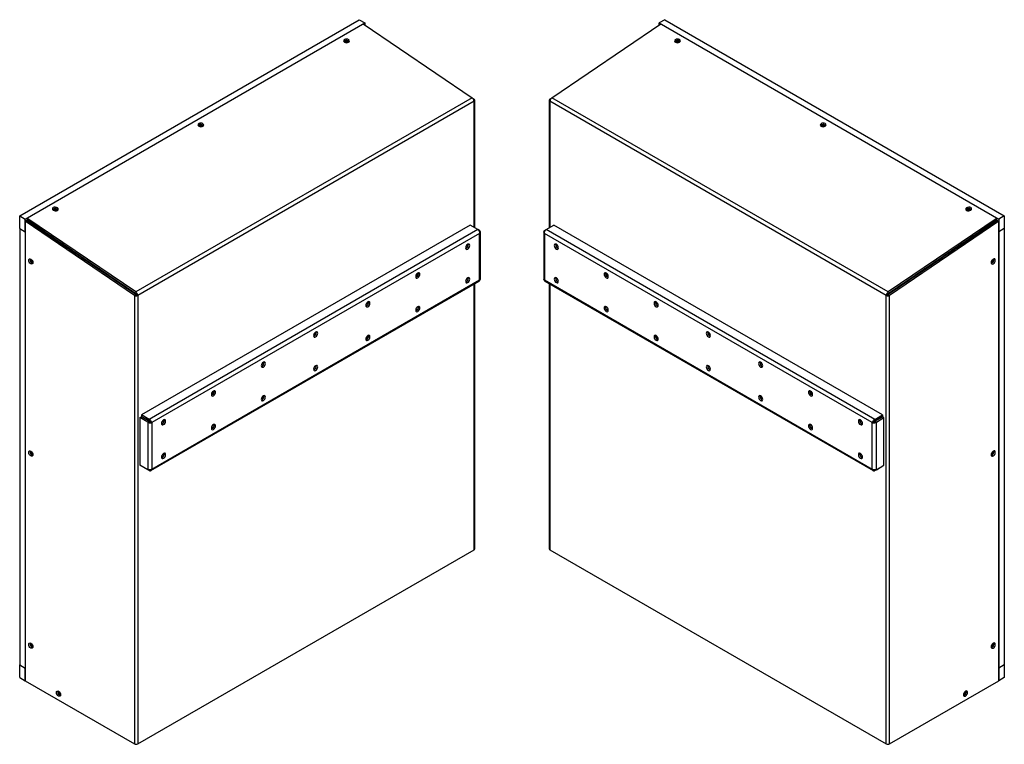
# Model space of a CAD drawing. Units: inches. Extents: x 0 to 173, y 0 to 58.
# Drawn here: x 1 to 33, y 34 to 58 of the extents above; entities that cross this region are included whole.
import ezdxf

# ---------------------------------------------------------------- set-up
doc = ezdxf.new("R2010")
doc.units = ezdxf.units.IN
doc.header["$MEASUREMENT"] = 0

msp = doc.modelspace()

# ---------------------------------------------------------------- linework, layer by layer
at = {"color": 7, "linetype": 'Continuous', "lineweight": 25}
for p, q in [((1.458, 51.336), (12.287, 57.588)), ((1.635, 51.234), (12.464, 57.486)), ((12.287, 57.588), (12.464, 57.486)), ((12.411, 57.455), (15.888, 55.097)), ((12.464, 57.486), (12.464, 57.419)), ((18.425, 55.097), (21.901, 57.455)), ((22.025, 57.588), (21.848, 57.486)), ((21.848, 57.486), (32.677, 51.234)), ((21.848, 57.419), (21.848, 57.486)), ((22.025, 57.588), (32.854, 51.336)), ((11.809, 56.909), (11.792, 56.896)), ((11.807, 56.897), (11.796, 56.889)), ((11.809, 56.891), (11.799, 56.885)), ((11.825, 56.879), (11.816, 56.873)), ((11.825, 56.879), (11.816, 56.873)), ((15.888, 55.097), (5.164, 48.907)), ((15.945, 54.987), (5.225, 48.799)), ((15.915, 55.071), (15.945, 55.051)), ((15.932, 55.043), (15.945, 55.051)), ((15.947, 54.988), (15.945, 54.987)), ((15.968, 50.957), (15.968, 55.019)), ((18.345, 55.019), (18.345, 50.957)), ((18.366, 54.988), (18.367, 54.987)), ((18.367, 55.051), (18.397, 55.071)), ((18.38, 55.043), (18.367, 55.051)), ((29.087, 48.799), (18.367, 54.987)), ((29.148, 48.907), (18.425, 55.097)), ((7.166, 54.229), (7.149, 54.216)), ((7.165, 54.217), (7.154, 54.209)), ((7.167, 54.212), (7.157, 54.205)), ((7.183, 54.199), (7.173, 54.193)), ((7.183, 54.199), (7.174, 54.193)), ((2.524, 51.55), (2.507, 51.536)), ((2.523, 51.537), (2.512, 51.53)), ((2.524, 51.532), (2.514, 51.525)), ((2.541, 51.52), (2.531, 51.513)), ((2.541, 51.52), (2.531, 51.513)), ((1.458, 50.928), (1.458, 51.336)), ((1.458, 51.336), (1.635, 51.234)), ((1.635, 50.826), (1.635, 51.234)), ((1.679, 51.186), (1.635, 51.16)), ((5.16, 48.825), (1.679, 51.186)), ((5.164, 48.907), (1.688, 51.265)), ((1.688, 51.213), (5.16, 48.858)), ((32.624, 51.265), (29.148, 48.907)), ((29.152, 48.858), (32.624, 51.213)), ((32.633, 51.189), (29.153, 48.825)), ((32.633, 51.189), (32.677, 51.164)), ((32.854, 51.336), (32.677, 51.234)), ((32.677, 51.234), (32.677, 50.826)), ((32.854, 51.336), (32.854, 50.928)), ((1.458, 50.928), (1.635, 50.826)), ((1.458, 50.928), (1.458, 37.021)), ((1.635, 51.16), (1.635, 36.51)), ((5.116, 48.799), (1.635, 51.16)), ((1.799, 51.135), (1.775, 51.121)), ((2.098, 50.933), (1.799, 51.135)), ((2.098, 50.933), (2.073, 50.918)), ((2.098, 50.901), (2.098, 50.933)), ((15.826, 51.038), (5.344, 44.987)), ((16.071, 50.897), (5.588, 44.846)), ((16.071, 50.897), (15.826, 51.038)), ((16.12, 50.869), (16.071, 50.897)), ((16.12, 50.869), (16.101, 50.858)), ((18.192, 50.869), (18.242, 50.897)), ((18.192, 50.869), (18.211, 50.858)), ((18.242, 50.897), (18.486, 51.038)), ((28.724, 44.846), (18.242, 50.897)), ((28.969, 44.987), (18.486, 51.038)), ((32.677, 51.164), (29.197, 48.799)), ((32.513, 51.135), (32.214, 50.933)), ((32.237, 50.92), (32.214, 50.933)), ((32.214, 50.933), (32.214, 50.905)), ((32.513, 51.135), (32.535, 51.122)), ((32.677, 36.51), (32.677, 51.164)), ((32.854, 50.928), (32.677, 50.826)), ((32.854, 50.928), (32.854, 37.021)), ((1.635, 50.826), (1.635, 36.919)), ((2.657, 50.556), (2.657, 50.522)), ((16.12, 50.776), (5.668, 44.743)), ((16.12, 49.293), (16.12, 50.776)), ((16.147, 49.321), (16.147, 50.823)), ((18.166, 50.823), (18.166, 49.321)), ((28.644, 44.743), (18.192, 50.776)), ((18.192, 50.776), (18.192, 49.293)), ((31.655, 50.525), (31.655, 50.556)), ((32.677, 50.826), (32.677, 36.919)), ((2.799, 50.46), (2.772, 50.444)), ((2.812, 50.417), (2.839, 50.432)), ((2.904, 50.388), (2.877, 50.373)), ((2.923, 50.376), (2.923, 50.342)), ((2.967, 50.312), (2.967, 50.346)), ((3.038, 50.298), (3.038, 50.264)), ((15.762, 50.395), (15.683, 50.349)), ((15.76, 50.394), (15.76, 50.384)), ((18.63, 50.349), (18.55, 50.395)), ((18.553, 50.384), (18.553, 50.394)), ((31.275, 50.266), (31.275, 50.298)), ((31.345, 50.346), (31.345, 50.314)), ((31.389, 50.376), (31.389, 50.344)), ((31.433, 50.374), (31.408, 50.388)), ((31.473, 50.432), (31.498, 50.418)), ((31.514, 50.46), (31.539, 50.445)), ((1.79, 49.945), (1.793, 49.965)), ((3.149, 50.223), (3.122, 50.207)), ((3.162, 50.179), (3.189, 50.195)), ((3.254, 50.151), (3.227, 50.135)), ((3.303, 50.118), (3.303, 50.084)), ((3.347, 50.054), (3.347, 50.088)), ((3.418, 50.04), (3.418, 50.006)), ((3.499, 49.985), (3.472, 49.97)), ((3.512, 49.942), (3.539, 49.958)), ((30.773, 49.958), (30.799, 49.943)), ((30.814, 49.985), (30.839, 49.971)), ((30.894, 50.008), (30.894, 50.04)), ((30.965, 50.088), (30.965, 50.056)), ((31.009, 50.118), (31.009, 50.086)), ((31.083, 50.136), (31.058, 50.151)), ((31.123, 50.195), (31.148, 50.18)), ((31.164, 50.223), (31.189, 50.208)), ((3.604, 49.914), (3.577, 49.898)), ((3.684, 49.86), (3.684, 49.826)), ((3.728, 49.796), (3.728, 49.83)), ((3.799, 49.782), (3.799, 49.748)), ((3.848, 49.748), (3.821, 49.732)), ((3.862, 49.705), (3.889, 49.72)), ((30.423, 49.72), (30.449, 49.705)), ((30.464, 49.748), (30.49, 49.733)), ((30.514, 49.749), (30.514, 49.782)), ((30.584, 49.83), (30.584, 49.797)), ((30.629, 49.86), (30.629, 49.827)), ((30.734, 49.899), (30.708, 49.914)), ((5.668, 43.259), (16.12, 49.293)), ((14.171, 49.477), (14.092, 49.431)), ((18.192, 49.293), (28.644, 43.259)), ((20.221, 49.431), (20.141, 49.477)), ((5.641, 43.213), (16.109, 49.255)), ((15.968, 40.721), (15.968, 49.174)), ((18.204, 49.255), (28.671, 43.213)), ((18.345, 49.174), (18.345, 40.721)), ((5.16, 48.825), (5.116, 48.799)), ((5.116, 48.799), (5.116, 34.501)), ((5.179, 48.824), (5.223, 48.798)), ((5.223, 48.798), (5.225, 48.799)), ((5.223, 48.798), (5.223, 48.798)), ((5.225, 48.799), (5.225, 34.501)), ((29.089, 48.798), (29.087, 48.799)), ((29.087, 34.501), (29.087, 48.799)), ((29.089, 48.798), (29.133, 48.824)), ((29.089, 48.798), (29.089, 48.798)), ((29.153, 48.825), (29.197, 48.799)), ((29.197, 34.501), (29.197, 48.799)), ((12.58, 48.559), (12.501, 48.512)), ((21.812, 48.512), (21.732, 48.559)), ((10.914, 47.596), (10.834, 47.55)), ((23.478, 47.55), (23.398, 47.596)), ((9.247, 46.634), (9.167, 46.588)), ((25.145, 46.588), (25.065, 46.634)), ((7.656, 45.716), (7.576, 45.67)), ((26.736, 45.67), (26.656, 45.716)), ((5.294, 44.901), (5.339, 44.927)), ((5.294, 44.901), (5.294, 43.382)), ((5.539, 44.76), (5.294, 44.901)), ((5.583, 44.786), (5.339, 44.927)), ((5.588, 44.846), (5.344, 44.987)), ((5.344, 44.987), (5.344, 44.936)), ((5.588, 44.795), (5.344, 44.936)), ((28.724, 44.846), (28.969, 44.987)), ((28.724, 44.795), (28.969, 44.936)), ((28.729, 44.786), (28.974, 44.927)), ((28.774, 44.76), (29.018, 44.901)), ((28.969, 44.987), (28.969, 44.936)), ((29.018, 44.901), (28.974, 44.927)), ((29.018, 43.382), (29.018, 44.901)), ((5.539, 44.76), (5.583, 44.786)), ((5.539, 44.76), (5.539, 43.241)), ((5.588, 44.846), (5.588, 44.795)), ((5.624, 44.768), (5.668, 44.743)), ((5.668, 44.743), (5.668, 43.259)), ((6.065, 44.797), (5.985, 44.751)), ((28.327, 44.751), (28.247, 44.797)), ((28.688, 44.768), (28.644, 44.743)), ((28.644, 43.259), (28.644, 44.743)), ((28.724, 44.846), (28.724, 44.795)), ((28.774, 44.76), (28.729, 44.786)), ((28.774, 43.241), (28.774, 44.76)), ((1.79, 43.821), (1.793, 43.841)), ((5.539, 43.241), (5.294, 43.382)), ((5.588, 43.213), (5.344, 43.354)), ((5.344, 43.354), (5.344, 43.354)), ((28.724, 43.213), (28.969, 43.354)), ((28.774, 43.241), (29.018, 43.382)), ((28.969, 43.354), (28.969, 43.354)), ((5.588, 43.213), (5.588, 43.234)), ((28.724, 43.213), (28.724, 43.234)), ((5.225, 34.501), (15.945, 40.689)), ((18.367, 40.689), (29.087, 34.501)), ((1.79, 37.697), (1.793, 37.717)), ((1.458, 36.612), (1.458, 37.021)), ((1.458, 37.021), (1.635, 36.919)), ((1.635, 36.51), (1.635, 36.919)), ((32.854, 37.021), (32.677, 36.919)), ((32.677, 36.919), (32.677, 36.51)), ((32.854, 37.021), (32.854, 36.612)), ((1.458, 36.612), (1.635, 36.51)), ((1.635, 36.51), (5.116, 34.501)), ((29.197, 34.501), (32.677, 36.51)), ((32.854, 36.612), (32.677, 36.51)), ((2.674, 36.166), (2.676, 36.186))]:
    msp.add_line(p, q, dxfattribs=at)
at = {"color": 8, "linetype": 'Continuous', "lineweight": 25}
for p, q in [((15.945, 50.97), (15.945, 54.987)), ((18.367, 54.987), (18.367, 50.97)), ((1.799, 51.135), (1.799, 51.138)), ((32.513, 51.138), (32.513, 51.135)), ((15.945, 40.689), (15.945, 49.161)), ((18.367, 49.161), (18.367, 40.689))]:
    msp.add_line(p, q, dxfattribs=at)
at = {"color": 7, "linetype": 'Continuous', "lineweight": 25, "flags": 128}
for points in [[(11.944, 56.869), (11.964, 56.887), (11.972, 56.909), (11.965, 56.931), (11.944, 56.951), (11.914, 56.966), (11.878, 56.972), (11.843, 56.969), (11.812, 56.958), (11.792, 56.94), (11.785, 56.918), (11.792, 56.895), (11.812, 56.875), (11.842, 56.861), (11.878, 56.855), (11.914, 56.857), (11.944, 56.869)], [(22.368, 56.869), (22.399, 56.857), (22.434, 56.855), (22.47, 56.861), (22.5, 56.875), (22.52, 56.895), (22.527, 56.918), (22.52, 56.94), (22.5, 56.958), (22.47, 56.969), (22.434, 56.972), (22.398, 56.966), (22.368, 56.951), (22.348, 56.931), (22.341, 56.909), (22.348, 56.887), (22.368, 56.869)], [(7.302, 54.189), (7.322, 54.207), (7.329, 54.229), (7.322, 54.252), (7.302, 54.272), (7.272, 54.286), (7.236, 54.292), (7.201, 54.289), (7.17, 54.278), (7.15, 54.26), (7.143, 54.238), (7.15, 54.215), (7.17, 54.195), (7.2, 54.181), (7.236, 54.175), (7.272, 54.178), (7.302, 54.189)], [(27.01, 54.189), (27.041, 54.178), (27.076, 54.175), (27.112, 54.181), (27.142, 54.195), (27.163, 54.215), (27.17, 54.238), (27.162, 54.26), (27.142, 54.278), (27.112, 54.289), (27.076, 54.292), (27.04, 54.286), (27.01, 54.272), (26.99, 54.252), (26.983, 54.229), (26.99, 54.207), (27.01, 54.189)], [(2.66, 51.509), (2.68, 51.527), (2.687, 51.549), (2.68, 51.572), (2.66, 51.592), (2.63, 51.606), (2.594, 51.612), (2.558, 51.609), (2.528, 51.598), (2.508, 51.58), (2.501, 51.558), (2.508, 51.535), (2.528, 51.515), (2.558, 51.501), (2.594, 51.495), (2.629, 51.498), (2.66, 51.509)], [(31.653, 51.509), (31.683, 51.498), (31.719, 51.495), (31.754, 51.501), (31.784, 51.515), (31.805, 51.535), (31.812, 51.558), (31.805, 51.58), (31.784, 51.598), (31.754, 51.609), (31.718, 51.612), (31.683, 51.606), (31.652, 51.592), (31.632, 51.572), (31.625, 51.549), (31.632, 51.527), (31.653, 51.509)], [(15.809, 50.39), (15.804, 50.417), (15.789, 50.433), (15.768, 50.437), (15.743, 50.429), (15.717, 50.408), (15.696, 50.379), (15.682, 50.346), (15.677, 50.314), (15.682, 50.288), (15.696, 50.271), (15.717, 50.267), (15.743, 50.276), (15.768, 50.296), (15.789, 50.325), (15.804, 50.358), (15.809, 50.39)], [(18.636, 50.314), (18.631, 50.346), (18.616, 50.379), (18.595, 50.408), (18.57, 50.429), (18.544, 50.437), (18.523, 50.433), (18.509, 50.417), (18.503, 50.39), (18.509, 50.358), (18.523, 50.325), (18.544, 50.296), (18.57, 50.276), (18.595, 50.267), (18.616, 50.271), (18.631, 50.288), (18.636, 50.314)], [(1.746, 49.919), (1.751, 49.946), (1.765, 49.962), (1.786, 49.966), (1.812, 49.957), (1.837, 49.937), (1.858, 49.908), (1.873, 49.875), (1.878, 49.843), (1.873, 49.817), (1.858, 49.8), (1.837, 49.796), (1.812, 49.805), (1.786, 49.825), (1.765, 49.854), (1.751, 49.887), (1.746, 49.919)], [(32.567, 49.919), (32.562, 49.946), (32.547, 49.962), (32.526, 49.966), (32.501, 49.957), (32.475, 49.937), (32.454, 49.908), (32.44, 49.875), (32.435, 49.843), (32.44, 49.817), (32.454, 49.8), (32.475, 49.796), (32.501, 49.805), (32.526, 49.825), (32.547, 49.854), (32.562, 49.887), (32.567, 49.919)], [(14.218, 49.472), (14.213, 49.498), (14.198, 49.515), (14.177, 49.519), (14.152, 49.51), (14.126, 49.49), (14.105, 49.461), (14.091, 49.428), (14.086, 49.396), (14.091, 49.369), (14.105, 49.353), (14.126, 49.349), (14.152, 49.357), (14.177, 49.378), (14.198, 49.407), (14.213, 49.44), (14.218, 49.472)], [(15.809, 49.319), (15.804, 49.345), (15.789, 49.362), (15.768, 49.366), (15.743, 49.357), (15.717, 49.337), (15.696, 49.308), (15.682, 49.275), (15.677, 49.243), (15.682, 49.216), (15.696, 49.2), (15.717, 49.196), (15.743, 49.205), (15.768, 49.225), (15.789, 49.254), (15.804, 49.287), (15.809, 49.319)], [(18.636, 49.243), (18.631, 49.275), (18.616, 49.308), (18.595, 49.337), (18.57, 49.357), (18.544, 49.366), (18.523, 49.362), (18.509, 49.345), (18.503, 49.319), (18.509, 49.287), (18.523, 49.254), (18.544, 49.225), (18.57, 49.205), (18.595, 49.196), (18.616, 49.2), (18.631, 49.216), (18.636, 49.243)], [(20.227, 49.396), (20.222, 49.428), (20.207, 49.461), (20.186, 49.49), (20.161, 49.51), (20.135, 49.519), (20.114, 49.515), (20.1, 49.498), (20.094, 49.472), (20.1, 49.44), (20.114, 49.407), (20.135, 49.378), (20.161, 49.357), (20.186, 49.349), (20.207, 49.353), (20.222, 49.369), (20.227, 49.396)], [(12.627, 48.554), (12.622, 48.58), (12.607, 48.596), (12.586, 48.6), (12.561, 48.592), (12.535, 48.571), (12.514, 48.542), (12.5, 48.509), (12.495, 48.477), (12.5, 48.451), (12.514, 48.434), (12.535, 48.43), (12.561, 48.439), (12.586, 48.459), (12.607, 48.488), (12.622, 48.521), (12.627, 48.554)], [(14.218, 48.401), (14.213, 48.427), (14.198, 48.443), (14.177, 48.448), (14.152, 48.439), (14.126, 48.418), (14.105, 48.39), (14.091, 48.356), (14.086, 48.324), (14.091, 48.298), (14.105, 48.282), (14.126, 48.277), (14.152, 48.286), (14.177, 48.307), (14.198, 48.336), (14.213, 48.369), (14.218, 48.401)], [(20.227, 48.324), (20.222, 48.356), (20.207, 48.39), (20.186, 48.418), (20.161, 48.439), (20.135, 48.448), (20.114, 48.443), (20.1, 48.427), (20.094, 48.401), (20.1, 48.369), (20.114, 48.336), (20.135, 48.307), (20.161, 48.286), (20.186, 48.277), (20.207, 48.282), (20.222, 48.298), (20.227, 48.324)], [(21.818, 48.477), (21.813, 48.509), (21.798, 48.542), (21.777, 48.571), (21.752, 48.592), (21.726, 48.6), (21.705, 48.596), (21.691, 48.58), (21.685, 48.554), (21.691, 48.521), (21.705, 48.488), (21.726, 48.459), (21.752, 48.439), (21.777, 48.43), (21.798, 48.434), (21.813, 48.451), (21.818, 48.477)], [(10.96, 47.591), (10.955, 47.618), (10.941, 47.634), (10.919, 47.638), (10.894, 47.63), (10.869, 47.609), (10.847, 47.58), (10.833, 47.547), (10.828, 47.515), (10.833, 47.489), (10.847, 47.472), (10.869, 47.468), (10.894, 47.477), (10.919, 47.497), (10.941, 47.526), (10.955, 47.559), (10.96, 47.591)], [(12.627, 47.482), (12.622, 47.509), (12.607, 47.525), (12.586, 47.529), (12.561, 47.52), (12.535, 47.5), (12.514, 47.471), (12.5, 47.438), (12.495, 47.406), (12.5, 47.38), (12.514, 47.363), (12.535, 47.359), (12.561, 47.368), (12.586, 47.388), (12.607, 47.417), (12.622, 47.45), (12.627, 47.482)], [(21.818, 47.406), (21.813, 47.438), (21.798, 47.471), (21.777, 47.5), (21.752, 47.52), (21.726, 47.529), (21.705, 47.525), (21.691, 47.509), (21.685, 47.482), (21.691, 47.45), (21.705, 47.417), (21.726, 47.388), (21.752, 47.368), (21.777, 47.359), (21.798, 47.363), (21.813, 47.38), (21.818, 47.406)], [(23.484, 47.515), (23.479, 47.547), (23.465, 47.58), (23.444, 47.609), (23.418, 47.63), (23.393, 47.638), (23.371, 47.634), (23.357, 47.618), (23.352, 47.591), (23.357, 47.559), (23.371, 47.526), (23.393, 47.497), (23.418, 47.477), (23.444, 47.468), (23.465, 47.472), (23.479, 47.489), (23.484, 47.515)], [(9.294, 46.629), (9.288, 46.656), (9.274, 46.672), (9.253, 46.676), (9.227, 46.667), (9.202, 46.647), (9.181, 46.618), (9.166, 46.585), (9.161, 46.553), (9.166, 46.527), (9.181, 46.51), (9.202, 46.506), (9.227, 46.515), (9.253, 46.535), (9.274, 46.564), (9.288, 46.597), (9.294, 46.629)], [(10.96, 46.52), (10.955, 46.546), (10.941, 46.563), (10.919, 46.567), (10.894, 46.558), (10.869, 46.538), (10.847, 46.509), (10.833, 46.476), (10.828, 46.444), (10.833, 46.417), (10.847, 46.401), (10.869, 46.397), (10.894, 46.406), (10.919, 46.426), (10.941, 46.455), (10.955, 46.488), (10.96, 46.52)], [(23.484, 46.444), (23.479, 46.476), (23.465, 46.509), (23.444, 46.538), (23.418, 46.558), (23.393, 46.567), (23.371, 46.563), (23.357, 46.546), (23.352, 46.52), (23.357, 46.488), (23.371, 46.455), (23.393, 46.426), (23.418, 46.406), (23.444, 46.397), (23.465, 46.401), (23.479, 46.417), (23.484, 46.444)], [(25.151, 46.553), (25.146, 46.585), (25.132, 46.618), (25.11, 46.647), (25.085, 46.667), (25.06, 46.676), (25.038, 46.672), (25.024, 46.656), (25.019, 46.629), (25.024, 46.597), (25.038, 46.564), (25.06, 46.535), (25.085, 46.515), (25.11, 46.506), (25.132, 46.51), (25.146, 46.527), (25.151, 46.553)], [(7.703, 45.711), (7.697, 45.737), (7.683, 45.754), (7.662, 45.758), (7.636, 45.749), (7.611, 45.729), (7.59, 45.7), (7.575, 45.667), (7.57, 45.634), (7.575, 45.608), (7.59, 45.592), (7.611, 45.587), (7.636, 45.596), (7.662, 45.617), (7.683, 45.646), (7.697, 45.679), (7.703, 45.711)], [(9.294, 45.558), (9.288, 45.584), (9.274, 45.601), (9.253, 45.605), (9.227, 45.596), (9.202, 45.576), (9.181, 45.547), (9.166, 45.514), (9.161, 45.482), (9.166, 45.455), (9.181, 45.439), (9.202, 45.435), (9.227, 45.443), (9.253, 45.464), (9.274, 45.493), (9.288, 45.526), (9.294, 45.558)], [(25.151, 45.482), (25.146, 45.514), (25.132, 45.547), (25.11, 45.576), (25.085, 45.596), (25.06, 45.605), (25.038, 45.601), (25.024, 45.584), (25.019, 45.558), (25.024, 45.526), (25.038, 45.493), (25.06, 45.464), (25.085, 45.443), (25.11, 45.435), (25.132, 45.439), (25.146, 45.455), (25.151, 45.482)], [(26.742, 45.634), (26.737, 45.667), (26.723, 45.7), (26.701, 45.729), (26.676, 45.749), (26.651, 45.758), (26.629, 45.754), (26.615, 45.737), (26.61, 45.711), (26.615, 45.679), (26.629, 45.646), (26.651, 45.617), (26.676, 45.596), (26.701, 45.587), (26.723, 45.592), (26.737, 45.608), (26.742, 45.634)], [(6.112, 44.792), (6.107, 44.819), (6.092, 44.835), (6.071, 44.839), (6.045, 44.831), (6.02, 44.81), (5.999, 44.781), (5.984, 44.748), (5.979, 44.716), (5.984, 44.69), (5.999, 44.673), (6.02, 44.669), (6.045, 44.678), (6.071, 44.698), (6.092, 44.727), (6.107, 44.76), (6.112, 44.792)], [(7.703, 44.639), (7.697, 44.666), (7.683, 44.682), (7.662, 44.686), (7.636, 44.678), (7.611, 44.657), (7.59, 44.628), (7.575, 44.595), (7.57, 44.563), (7.575, 44.537), (7.59, 44.52), (7.611, 44.516), (7.636, 44.525), (7.662, 44.545), (7.683, 44.574), (7.697, 44.607), (7.703, 44.639)], [(26.742, 44.563), (26.737, 44.595), (26.723, 44.628), (26.701, 44.657), (26.676, 44.678), (26.651, 44.686), (26.629, 44.682), (26.615, 44.666), (26.61, 44.639), (26.615, 44.607), (26.629, 44.574), (26.651, 44.545), (26.676, 44.525), (26.701, 44.516), (26.723, 44.52), (26.737, 44.537), (26.742, 44.563)], [(28.333, 44.716), (28.328, 44.748), (28.314, 44.781), (28.292, 44.81), (28.267, 44.831), (28.242, 44.839), (28.22, 44.835), (28.206, 44.819), (28.201, 44.792), (28.206, 44.76), (28.22, 44.727), (28.242, 44.698), (28.267, 44.678), (28.292, 44.669), (28.314, 44.673), (28.328, 44.69), (28.333, 44.716)], [(1.746, 43.795), (1.751, 43.822), (1.765, 43.838), (1.786, 43.842), (1.812, 43.833), (1.837, 43.813), (1.858, 43.784), (1.873, 43.751), (1.878, 43.719), (1.873, 43.693), (1.858, 43.676), (1.837, 43.672), (1.812, 43.681), (1.786, 43.701), (1.765, 43.73), (1.751, 43.763), (1.746, 43.795)], [(6.112, 43.721), (6.107, 43.747), (6.092, 43.764), (6.071, 43.768), (6.045, 43.759), (6.02, 43.739), (5.999, 43.71), (5.984, 43.677), (5.979, 43.645), (5.984, 43.618), (5.999, 43.602), (6.02, 43.598), (6.045, 43.607), (6.071, 43.627), (6.092, 43.656), (6.107, 43.689), (6.112, 43.721)], [(28.333, 43.645), (28.328, 43.677), (28.314, 43.71), (28.292, 43.739), (28.267, 43.759), (28.242, 43.768), (28.22, 43.764), (28.206, 43.747), (28.201, 43.721), (28.206, 43.689), (28.22, 43.656), (28.242, 43.627), (28.267, 43.607), (28.292, 43.598), (28.314, 43.602), (28.328, 43.618), (28.333, 43.645)], [(32.567, 43.795), (32.562, 43.822), (32.547, 43.838), (32.526, 43.842), (32.501, 43.833), (32.475, 43.813), (32.454, 43.784), (32.44, 43.751), (32.435, 43.719), (32.44, 43.693), (32.454, 43.676), (32.475, 43.672), (32.501, 43.681), (32.526, 43.701), (32.547, 43.73), (32.562, 43.763), (32.567, 43.795)], [(1.746, 37.671), (1.751, 37.697), (1.765, 37.714), (1.786, 37.718), (1.812, 37.709), (1.837, 37.689), (1.858, 37.66), (1.873, 37.627), (1.878, 37.595), (1.873, 37.569), (1.858, 37.552), (1.837, 37.548), (1.812, 37.557), (1.786, 37.577), (1.765, 37.606), (1.751, 37.639), (1.746, 37.671)], [(32.567, 37.671), (32.562, 37.697), (32.547, 37.714), (32.526, 37.718), (32.501, 37.709), (32.475, 37.689), (32.454, 37.66), (32.44, 37.627), (32.435, 37.595), (32.44, 37.569), (32.454, 37.552), (32.475, 37.548), (32.501, 37.557), (32.526, 37.577), (32.547, 37.606), (32.562, 37.639), (32.567, 37.671)], [(2.629, 36.14), (2.634, 36.167), (2.649, 36.183), (2.67, 36.187), (2.695, 36.178), (2.721, 36.158), (2.742, 36.129), (2.757, 36.096), (2.762, 36.064), (2.757, 36.038), (2.742, 36.021), (2.721, 36.017), (2.695, 36.026), (2.67, 36.046), (2.649, 36.075), (2.634, 36.108), (2.629, 36.14)], [(31.683, 36.14), (31.678, 36.167), (31.664, 36.183), (31.642, 36.187), (31.617, 36.178), (31.591, 36.158), (31.57, 36.129), (31.556, 36.096), (31.551, 36.064), (31.556, 36.038), (31.57, 36.021), (31.591, 36.017), (31.617, 36.026), (31.642, 36.046), (31.664, 36.075), (31.678, 36.108), (31.683, 36.14)]]:
    msp.add_lwpolyline(points, dxfattribs=at)
at = {"color": 7, "linetype": 'Continuous', "lineweight": 25}
for centre, radius, start, end in [((11.867, 56.786), 0.126, 45.7555, 118.3388), ((11.869, 56.808), 0.118, 38.8557, 121.0066), ((11.866, 56.777), 0.128, 48.5061, 116.7891), ((11.868, 56.796), 0.0931, 45.7135, 117.085), ((11.868, 56.796), 0.0932, 45.7713, 117.0786), ((11.868, 56.796), 0.0746, 54.6823, 116.2226), ((22.442, 56.811), 0.115, 47.0355, 142.0244), ((22.444, 56.792), 0.121, 53.6685, 135.8355), ((22.445, 56.783), 0.123, 56.662, 132.7984), ((22.444, 56.801), 0.0892, 53.5398, 135.921), ((22.444, 56.801), 0.0893, 53.6036, 135.8562), ((22.444, 56.796), 0.0744, 64.0074, 125.408), ((15.805, 54.982), 0.142, 2.8011, 54.3108), ((15.933, 55.019), 0.0336, 293.5655, 69.6361), ((18.379, 55.019), 0.0336, 110.3642, 246.4355), ((18.508, 54.982), 0.142, 125.6892, 177.1989), ((7.225, 54.106), 0.126, 45.7556, 118.3388), ((7.227, 54.128), 0.118, 38.8639, 120.9986), ((7.224, 54.097), 0.128, 48.5064, 116.7888), ((7.226, 54.117), 0.0931, 45.7135, 117.0849), ((7.226, 54.116), 0.0932, 45.771, 117.0787), ((7.226, 54.116), 0.0746, 54.6802, 116.2248), ((27.084, 54.131), 0.115, 47.0123, 142.0477), ((27.087, 54.112), 0.121, 53.6679, 135.8361), ((27.087, 54.103), 0.123, 56.6616, 132.7993), ((27.086, 54.121), 0.0892, 53.5397, 135.9208), ((27.086, 54.121), 0.0893, 53.6032, 135.8571), ((27.086, 54.116), 0.0744, 64.0088, 125.4066), ((2.582, 51.426), 0.126, 45.7552, 118.3392), ((2.585, 51.449), 0.118, 38.853, 121.0095), ((2.582, 51.418), 0.128, 48.5048, 116.7904), ((2.583, 51.437), 0.0931, 45.7133, 117.0847), ((2.583, 51.437), 0.0932, 45.7717, 117.078), ((2.584, 51.436), 0.0746, 54.6735, 116.2311), ((31.726, 51.452), 0.115, 47.0166, 142.0434), ((31.729, 51.432), 0.121, 53.6678, 135.8361), ((31.729, 51.423), 0.123, 56.6616, 132.7991), ((31.728, 51.441), 0.0892, 53.5399, 135.9207), ((31.728, 51.441), 0.0893, 53.6035, 135.8566), ((31.728, 51.437), 0.0744, 64.0093, 125.4061), ((1.772, 51.136), 0.0406, 120.4829, 161.0396), ((1.802, 51.142), 0.00767, 188.7565, 245.3434), ((32.51, 51.142), 0.00767, 294.644, 351.2602), ((32.538, 51.133), 0.0441, 24.8018, 58.2427), ((15.639, 50.412), 0.125, 288.9048, 11.1005), ((18.674, 50.412), 0.125, 168.8995, 251.0952), ((1.922, 49.946), 0.133, 180.648, 249.093), ((1.951, 49.962), 0.14, 181.8371, 238.5149), ((1.963, 49.969), 0.147, 185.6987, 234.2959), ((1.945, 49.958), 0.111, 189.8673, 230.1273), ((1.945, 49.958), 0.111, 189.9468, 230.0478), ((32.361, 49.962), 0.14, 301.4851, 358.1629), ((32.349, 49.969), 0.147, 305.7041, 354.3013), ((32.397, 49.941), 0.125, 288.9048, 11.1006), ((32.368, 49.958), 0.111, 309.8727, 350.1327), ((32.368, 49.958), 0.111, 309.9522, 350.0532), ((14.048, 49.494), 0.125, 288.9048, 11.1004), ((15.639, 49.341), 0.125, 288.9053, 11.1002), ((18.674, 49.341), 0.125, 168.8998, 251.0947), ((20.265, 49.494), 0.125, 168.8995, 251.0952), ((5.17, 48.905), 0.12, 242.6932, 296.24), ((5.134, 48.821), 0.0451, 2.8011, 54.3107), ((5.17, 48.845), 0.0234, 242.8871, 291.9698), ((5.081, 48.791), 0.142, 2.8011, 54.3108), ((29.231, 48.791), 0.142, 125.6892, 177.1989), ((29.142, 48.905), 0.12, 243.7603, 297.3069), ((29.178, 48.821), 0.0451, 125.6893, 177.1989), ((29.142, 48.845), 0.0234, 248.0317, 297.1117), ((12.457, 48.575), 0.125, 288.9048, 11.1005), ((14.048, 48.422), 0.125, 288.9053, 11.1001), ((20.265, 48.422), 0.125, 168.8998, 251.0947), ((21.855, 48.575), 0.125, 168.8995, 251.0952), ((10.79, 47.613), 0.125, 288.9048, 11.1005), ((12.457, 47.504), 0.125, 288.9053, 11.1002), ((21.855, 47.504), 0.125, 168.8998, 251.0947), ((23.522, 47.613), 0.125, 168.8995, 251.0952), ((9.123, 46.651), 0.125, 288.9049, 11.1001), ((10.79, 46.542), 0.125, 288.9053, 11.1002), ((23.522, 46.542), 0.125, 168.8998, 251.0947), ((25.189, 46.651), 0.125, 168.8995, 251.0952), ((7.533, 45.733), 0.125, 288.9048, 11.1005), ((9.123, 45.58), 0.125, 288.9053, 11.0998), ((25.189, 45.58), 0.125, 168.8998, 251.0947), ((26.78, 45.733), 0.125, 168.8996, 251.0952), ((5.942, 44.814), 0.125, 288.9048, 11.1005), ((7.533, 44.661), 0.125, 288.9053, 11.1002), ((26.78, 44.661), 0.125, 168.8999, 251.0947), ((28.371, 44.814), 0.125, 168.8995, 251.0952), ((1.922, 43.822), 0.133, 180.6482, 249.0927), ((1.951, 43.837), 0.14, 181.837, 238.515), ((1.963, 43.845), 0.147, 185.6988, 234.2958), ((1.945, 43.834), 0.111, 189.8669, 230.1279), ((1.945, 43.834), 0.111, 189.946, 230.0486), ((5.942, 43.743), 0.125, 288.9053, 11.1002), ((28.371, 43.743), 0.125, 168.8998, 251.0947), ((32.361, 43.837), 0.14, 301.485, 358.163), ((32.349, 43.845), 0.147, 305.7042, 354.3012), ((32.397, 43.817), 0.125, 288.9051, 11.1004), ((32.368, 43.834), 0.111, 309.8721, 350.1331), ((32.368, 43.834), 0.111, 309.9514, 350.054), ((15.929, 40.725), 0.039, 294.3747, 354.3052), ((18.383, 40.725), 0.039, 185.6933, 245.626), ((1.922, 37.698), 0.133, 180.6479, 249.0927), ((1.951, 37.713), 0.14, 181.828, 238.5239), ((1.963, 37.72), 0.147, 185.6985, 234.296), ((1.945, 37.71), 0.111, 189.8669, 230.1279), ((1.945, 37.71), 0.111, 189.9455, 230.0489), ((32.361, 37.713), 0.14, 301.4761, 358.172), ((32.349, 37.72), 0.147, 305.704, 354.3015), ((32.397, 37.693), 0.125, 288.9052, 11.1005), ((32.368, 37.71), 0.111, 309.8721, 350.1331), ((32.368, 37.71), 0.111, 309.9513, 350.0544), ((2.806, 36.167), 0.133, 180.6484, 249.0927), ((2.835, 36.183), 0.14, 181.8459, 238.506), ((2.847, 36.19), 0.147, 185.6985, 234.296), ((2.828, 36.179), 0.111, 189.8671, 230.1279), ((2.828, 36.179), 0.111, 189.9462, 230.0487), ((31.478, 36.183), 0.14, 301.494, 358.1541), ((31.465, 36.19), 0.147, 305.704, 354.3015), ((31.513, 36.162), 0.125, 288.9052, 11.1), ((31.484, 36.179), 0.111, 309.8724, 350.1329), ((31.484, 36.179), 0.111, 309.9513, 350.0538), ((5.17, 34.607), 0.119, 242.61, 297.39), ((29.142, 34.607), 0.119, 242.6097, 297.3903)]:
    msp.add_arc(centre, radius, start, end, dxfattribs=at)
for points, knots in [([(16.071, 50.897), (16.078, 50.89), (16.092, 50.877), (16.11, 50.845), (16.121, 50.81), (16.12, 50.787), (16.12, 50.776)], [0, 0, 0, 0, 0.25, 0.500001, 0.750001, 1, 1, 1, 1]), ([(16.12, 50.776), (16.127, 50.783), (16.142, 50.797), (16.149, 50.823), (16.142, 50.848), (16.127, 50.862), (16.12, 50.869)], [0, 0, 0, 0, 0.25, 0.5, 0.75, 1, 1, 1, 1]), ([(18.192, 50.869), (18.185, 50.862), (18.17, 50.848), (18.163, 50.823), (18.17, 50.797), (18.185, 50.783), (18.192, 50.776)], [0, 0, 0, 0, 0.249999, 0.5, 0.750001, 1, 1, 1, 1]), ([(18.192, 50.776), (18.192, 50.787), (18.191, 50.81), (18.202, 50.845), (18.22, 50.877), (18.234, 50.89), (18.242, 50.897)], [0, 0, 0, 0, 0.25, 0.499999, 0.749999, 1, 1, 1, 1]), ([(16.12, 49.293), (16.12, 49.284), (16.12, 49.268), (16.114, 49.256), (16.109, 49.255), (16.109, 49.255)], [0, 0, 0, 0, 0.4999463, 0.9998976, 1, 1, 1, 1]), ([(16.147, 49.321), (16.145, 49.315), (16.143, 49.304), (16.128, 49.297), (16.12, 49.293)], [0, 0, 0, 0, 0.5, 1, 1, 1, 1]), ([(18.192, 49.293), (18.185, 49.297), (18.169, 49.304), (18.167, 49.315), (18.166, 49.321)], [0, 0, 0, 0, 0.499997, 1, 1, 1, 1]), ([(18.204, 49.255), (18.204, 49.255), (18.198, 49.256), (18.192, 49.268), (18.192, 49.284), (18.192, 49.293)], [0, 0, 0, 0, 0.000103, 0.500053, 1, 1, 1, 1]), ([(5.539, 44.76), (5.548, 44.755), (5.567, 44.743), (5.603, 44.735), (5.64, 44.734), (5.659, 44.74), (5.668, 44.743)], [0, 0, 0, 0, 0.249999, 0.5, 0.750001, 1, 1, 1, 1]), ([(5.583, 44.786), (5.586, 44.783), (5.592, 44.777), (5.603, 44.772), (5.615, 44.768), (5.621, 44.768), (5.624, 44.768)], [0, 0, 0, 0, 0.249996, 0.499997, 0.749989, 1, 1, 1, 1]), ([(5.668, 44.743), (5.666, 44.752), (5.661, 44.771), (5.643, 44.802), (5.617, 44.83), (5.598, 44.84), (5.588, 44.846)], [0, 0, 0, 0, 0.25, 0.499999, 0.749999, 1, 1, 1, 1]), ([(5.624, 44.768), (5.622, 44.771), (5.619, 44.776), (5.611, 44.784), (5.6, 44.791), (5.592, 44.793), (5.588, 44.795)], [0, 0, 0, 0, 0.250006, 0.500001, 0.749996, 1, 1, 1, 1]), ([(28.724, 44.846), (28.715, 44.84), (28.695, 44.83), (28.67, 44.802), (28.651, 44.771), (28.646, 44.752), (28.644, 44.743)], [0, 0, 0, 0, 0.25, 0.500001, 0.750001, 1, 1, 1, 1]), ([(28.644, 44.743), (28.654, 44.74), (28.672, 44.734), (28.709, 44.735), (28.745, 44.743), (28.764, 44.755), (28.774, 44.76)], [0, 0, 0, 0, 0.25, 0.5, 0.75, 1, 1, 1, 1]), ([(28.724, 44.795), (28.72, 44.793), (28.712, 44.791), (28.702, 44.784), (28.693, 44.776), (28.69, 44.771), (28.688, 44.768)], [0, 0, 0, 0, 0.2499995, 0.4999994, 0.7499992, 1, 1, 1, 1]), ([(28.688, 44.768), (28.691, 44.768), (28.697, 44.768), (28.709, 44.772), (28.72, 44.777), (28.726, 44.783), (28.729, 44.786)], [0, 0, 0, 0, 0.250001, 0.500002, 0.750002, 1, 1, 1, 1]), ([(5.668, 43.259), (5.659, 43.253), (5.64, 43.241), (5.603, 43.233), (5.567, 43.232), (5.548, 43.238), (5.539, 43.241)], [0, 0, 0, 0, 0.249999, 0.5, 0.75, 1, 1, 1, 1]), ([(5.588, 43.213), (5.598, 43.21), (5.617, 43.204), (5.643, 43.211), (5.661, 43.229), (5.666, 43.249), (5.668, 43.259)], [0, 0, 0, 0, 0.250001, 0.499999, 0.75, 1, 1, 1, 1]), ([(28.774, 43.241), (28.764, 43.238), (28.745, 43.232), (28.709, 43.233), (28.672, 43.241), (28.654, 43.253), (28.644, 43.259)], [0, 0, 0, 0, 0.25, 0.5, 0.75, 1, 1, 1, 1]), ([(28.644, 43.259), (28.646, 43.249), (28.651, 43.229), (28.67, 43.211), (28.695, 43.204), (28.715, 43.21), (28.724, 43.213)], [0, 0, 0, 0, 0.249999, 0.500001, 0.749999, 1, 1, 1, 1])]:
    msp.add_open_spline(points, degree=3, knots=knots, dxfattribs=at)

doc.saveas('drawing.dxf')
